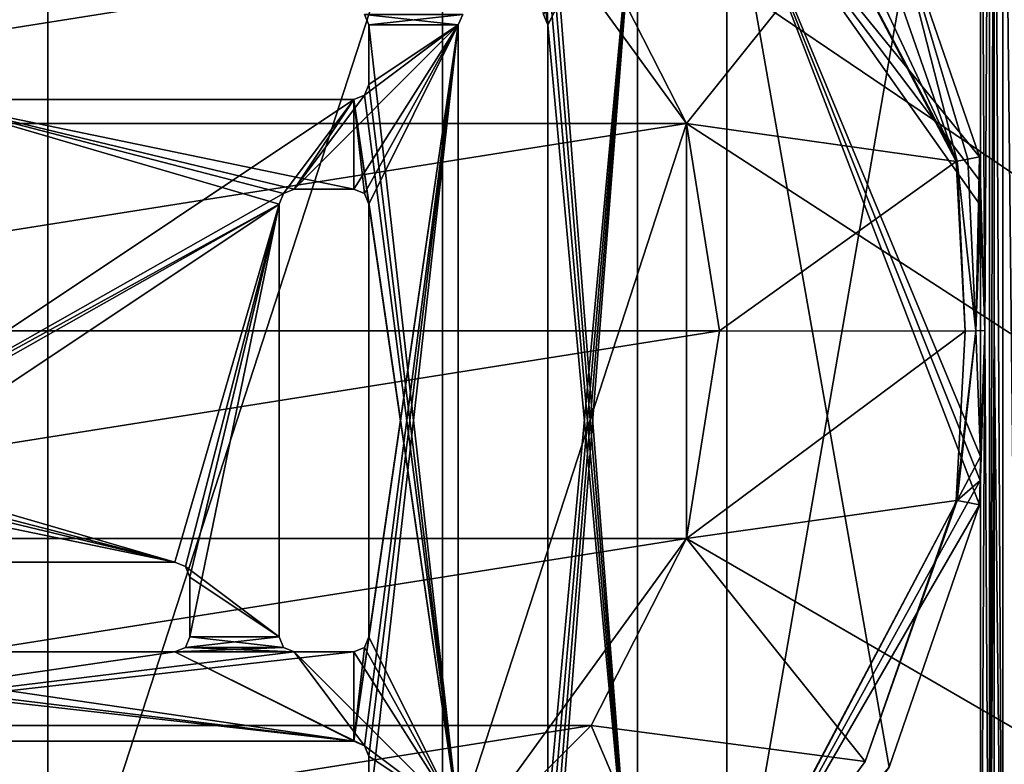
# Model space of a CAD drawing. Units: millimetres. Extents: x -450 to 450, y -1000 to 10.
# Drawn here: x -2 to 64, y -279 to -229 of the extents above; entities that cross this region are included whole.
import ezdxf

# ---------------------------------------------------------------- set-up
doc = ezdxf.new("R2010")
doc.units = ezdxf.units.MM
doc.header["$LTSCALE"] = 52.148148
for name, color, linetype in [('103', 7, 'CONTINUOUS'), ('104', 7, 'CONTINUOUS'), ('107', 7, 'CONTINUOUS'), ('113', 7, 'CONTINUOUS'), ('117', 7, 'CONTINUOUS'), ('123', 7, 'CONTINUOUS'), ('129', 7, 'CONTINUOUS'), ('131', 7, 'CONTINUOUS'), ('136', 7, 'CONTINUOUS'), ('139', 7, 'CONTINUOUS'), ('140', 7, 'CONTINUOUS'), ('144', 7, 'CONTINUOUS'), ('146', 7, 'CONTINUOUS'), ('152', 7, 'CONTINUOUS'), ('153', 7, 'CONTINUOUS'), ('157', 7, 'CONTINUOUS'), ('172', 7, 'CONTINUOUS'), ('174', 7, 'CONTINUOUS'), ('183', 7, 'CONTINUOUS'), ('186', 7, 'CONTINUOUS'), ('189', 7, 'CONTINUOUS'), ('190', 7, 'CONTINUOUS'), ('194', 7, 'CONTINUOUS'), ('195', 7, 'CONTINUOUS'), ('197', 7, 'CONTINUOUS'), ('206', 7, 'CONTINUOUS'), ('207', 7, 'CONTINUOUS'), ('214', 7, 'CONTINUOUS'), ('215', 7, 'CONTINUOUS'), ('216', 7, 'CONTINUOUS'), ('218', 7, 'CONTINUOUS'), ('219', 7, 'CONTINUOUS'), ('226', 7, 'CONTINUOUS'), ('252', 7, 'CONTINUOUS'), ('253', 7, 'CONTINUOUS'), ('74', 7, 'CONTINUOUS'), ('76', 7, 'CONTINUOUS'), ('79', 7, 'CONTINUOUS'), ('83', 7, 'CONTINUOUS'), ('87', 7, 'CONTINUOUS'), ('93', 7, 'CONTINUOUS'), ('95', 7, 'CONTINUOUS')]:
    doc.layers.add(name, color=color, linetype=linetype)

msp = doc.modelspace()

# ---------------------------------------------------------------- linework, layer by layer
at = {"layer": '103', "linetype": 'Continuous'}
for points in [[(15.5, -241.5, 13.7), (15.5, -241.5, 15.7), (15.5, -270.5, 15.7), (15.5, -241.5, 13.7)], [(15.5, -270.5, 13.7), (15.5, -241.5, 13.7), (15.5, -270.5, 15.7), (15.5, -270.5, 13.7)]]:
    msp.add_3dface(points, dxfattribs=at)
at = {"layer": '104', "linetype": 'Continuous'}
for points in [[(21.5, -229.5, 15.7), (21.5, -229.5, 13.7), (21.5, -233.5, 13.7), (21.5, -229.5, 15.7)], [(21.5, -233.5, 15.7), (21.5, -229.5, 15.7), (21.5, -233.5, 13.7), (21.5, -233.5, 15.7)]]:
    msp.add_3dface(points, dxfattribs=at)
at = {"layer": '107', "linetype": 'Continuous'}
for points in [[(20.5, -277.5, 13.7), (20.5, -277.5, 15.7), (-32.5, -277.5, 15.7), (20.5, -277.5, 13.7)], [(-32.5, -277.5, 13.7), (20.5, -277.5, 13.7), (-32.5, -277.5, 15.7), (-32.5, -277.5, 13.7)]]:
    msp.add_3dface(points, dxfattribs=at)
at = {"layer": '113', "linetype": 'Continuous'}
for points in [[(21.207, -271.207, 15.7), (21.5, -270.5, 15.7), (21.207, -271.207, 13.7), (21.207, -271.207, 15.7)], [(21.207, -271.207, 13.7), (21.5, -270.5, 15.7), (21.5, -270.5, 13.7), (21.207, -271.207, 13.7)], [(20.5, -271.5, 13.7), (20.5, -271.5, 15.7), (21.207, -271.207, 15.7), (20.5, -271.5, 13.7)], [(20.5, -271.5, 13.7), (21.207, -271.207, 15.7), (21.207, -271.207, 13.7), (20.5, -271.5, 13.7)]]:
    msp.add_3dface(points, dxfattribs=at)
at = {"layer": '117', "linetype": 'Continuous'}
for points in [[(8.5, -265.5, 13.7), (8.5, -265.5, 15.7), (-20.5, -265.5, 15.7), (8.5, -265.5, 13.7)], [(-20.5, -265.5, 13.7), (8.5, -265.5, 13.7), (-20.5, -265.5, 15.7), (-20.5, -265.5, 13.7)]]:
    msp.add_3dface(points, dxfattribs=at)
at = {"layer": '123', "linetype": 'Continuous'}
for points in [[(-20.5, -271.5, 13.7), (-20.5, -271.5, 15.7), (8.5, -271.5, 15.7), (-20.5, -271.5, 13.7)], [(8.5, -271.5, 13.7), (-20.5, -271.5, 13.7), (8.5, -271.5, 15.7), (8.5, -271.5, 13.7)]]:
    msp.add_3dface(points, dxfattribs=at)
at = {"layer": '129', "linetype": 'Continuous'}
for points in [[(62.5, -240.062, 13.703), (62.5, -196.5, 13.703), (62.5, -303.5, 15.7), (62.5, -240.062, 13.703)], [(62.5, -303.5, 15.7), (62.5, -196.5, 13.703), (62.5, -196.5, 15.7), (62.5, -303.5, 15.7)], [(62.5, -240.826, 13.702), (62.5, -240.062, 13.703), (62.5, -303.5, 15.7), (62.5, -240.826, 13.702)], [(62.5, -241.587, 13.7), (62.5, -240.826, 13.702), (62.5, -303.5, 15.7), (62.5, -241.587, 13.7)], [(62.5, -258.412, 13.7), (62.5, -241.587, 13.7), (62.5, -303.5, 15.7), (62.5, -258.412, 13.7)], [(62.5, -259.174, 13.702), (62.5, -258.412, 13.7), (62.5, -303.5, 15.7), (62.5, -259.174, 13.702)], [(62.5, -259.937, 13.703), (62.5, -259.174, 13.702), (62.5, -303.5, 15.7), (62.5, -259.937, 13.703)], [(62.5, -303.5, 13.703), (62.5, -259.937, 13.703), (62.5, -303.5, 15.7), (62.5, -303.5, 13.703)]]:
    msp.add_3dface(points, dxfattribs=at)
at = {"layer": '131', "linetype": 'Continuous'}
for points in [[(9.5, -266.5, 15.7), (9.5, -266.5, 13.7), (9.5, -270.5, 13.7), (9.5, -266.5, 15.7)], [(9.5, -270.5, 15.7), (9.5, -266.5, 15.7), (9.5, -270.5, 13.7), (9.5, -270.5, 15.7)]]:
    msp.add_3dface(points, dxfattribs=at)
at = {"layer": '136', "linetype": 'Continuous'}
for points in [[(45.5, -294.293, 13.7), (45.5, -294.5, 13.7), (45.5, -217.5, 15.7), (45.5, -294.293, 13.7)], [(45.5, -294.293, 13.7), (45.5, -217.5, 15.7), (45.5, -217.5, 13.7), (45.5, -294.293, 13.7)], [(45.5, -217.5, 15.7), (45.5, -294.5, 13.7), (45.5, -294.5, 15.7), (45.5, -217.5, 15.7)]]:
    msp.add_3dface(points, dxfattribs=at)
at = {"layer": '139', "linetype": 'Continuous'}
for points in [[(39.5, -217.5, 13.7), (39.5, -294.5, 13.7), (33.5, -217.5, 13.7), (39.5, -217.5, 13.7)], [(39.5, -294.5, 13.7), (33.5, -221.5, 13.7), (33.5, -217.5, 13.7), (39.5, -294.5, 13.7)], [(56.374, -279.225, 13.7), (45.5, -294.293, 13.7), (45.5, -217.5, 13.7), (56.374, -279.225, 13.7)], [(62.5, -258.412, 13.7), (62.461, -260.03, 13.7), (45.5, -217.5, 13.7), (62.5, -258.412, 13.7)], [(62.5, -241.587, 13.7), (62.5, -258.412, 13.7), (45.5, -217.5, 13.7), (62.5, -241.587, 13.7)], [(62.461, -260.03, 13.7), (62.421, -261.653, 13.7), (45.5, -217.5, 13.7), (62.461, -260.03, 13.7)], [(62.421, -261.653, 13.7), (56.374, -279.225, 13.7), (45.5, -217.5, 13.7), (62.421, -261.653, 13.7)], [(62.421, -238.347, 13.7), (62.461, -239.967, 13.7), (45.5, -217.5, 13.7), (62.421, -238.347, 13.7)], [(56.374, -220.775, 13.7), (62.421, -238.347, 13.7), (45.5, -217.5, 13.7), (56.374, -220.775, 13.7)], [(62.461, -239.967, 13.7), (62.5, -241.587, 13.7), (45.5, -217.5, 13.7), (62.461, -239.967, 13.7)], [(39.5, -294.5, 13.7), (33.207, -222.207, 13.7), (33.5, -221.5, 13.7), (39.5, -294.5, 13.7)], [(33.5, -229.5, 13.7), (32.5, -222.5, 13.7), (33.207, -222.207, 13.7), (33.5, -229.5, 13.7)], [(39.5, -294.5, 13.7), (33.5, -229.5, 13.7), (33.207, -222.207, 13.7), (39.5, -294.5, 13.7)], [(33.5, -229.5, 13.7), (33.207, -228.793, 13.7), (32.5, -222.5, 13.7), (33.5, -229.5, 13.7)], [(27.5, -229.5, 13.7), (21.5, -229.5, 13.7), (21.207, -228.793, 13.7), (27.5, -229.5, 13.7)], [(27.5, -229.5, 13.7), (21.207, -228.793, 13.7), (27.793, -228.793, 13.7), (27.5, -229.5, 13.7)], [(27.5, -229.5, 13.7), (27.5, -282.5, 13.7), (21.5, -229.5, 13.7), (27.5, -229.5, 13.7)], [(21.5, -229.5, 13.7), (27.5, -282.5, 13.7), (21.5, -233.5, 13.7), (21.5, -229.5, 13.7)], [(33.5, -229.5, 13.7), (39.5, -294.5, 13.7), (33.5, -282.5, 13.7), (33.5, -229.5, 13.7)], [(21.5, -233.5, 13.7), (27.5, -282.5, 13.7), (21.207, -234.207, 13.7), (21.5, -233.5, 13.7)], [(21.207, -234.207, 13.7), (27.5, -282.5, 13.7), (20.5, -234.5, 13.7), (21.207, -234.207, 13.7)], [(-8.5, -234.5, 13.7), (15.5, -241.5, 13.7), (-15.5, -258.5, 13.7), (-8.5, -234.5, 13.7)], [(16.5, -240.5, 13.7), (15.793, -240.793, 13.7), (-8.5, -234.5, 13.7), (16.5, -240.5, 13.7)], [(16.5, -240.5, 13.7), (-8.5, -234.5, 13.7), (20.5, -240.5, 13.7), (16.5, -240.5, 13.7)], [(15.793, -240.793, 13.7), (15.5, -241.5, 13.7), (-8.5, -234.5, 13.7), (15.793, -240.793, 13.7)], [(-8.5, -234.5, 13.7), (20.5, -234.5, 13.7), (20.5, -240.5, 13.7), (-8.5, -234.5, 13.7)], [(20.5, -234.5, 13.7), (27.5, -282.5, 13.7), (21.5, -241.5, 13.7), (20.5, -234.5, 13.7)], [(20.5, -240.5, 13.7), (20.5, -234.5, 13.7), (21.207, -240.793, 13.7), (20.5, -240.5, 13.7)], [(21.207, -240.793, 13.7), (20.5, -234.5, 13.7), (21.5, -241.5, 13.7), (21.207, -240.793, 13.7)], [(-15.5, -258.5, 13.7), (15.5, -241.5, 13.7), (8.5, -265.5, 13.7), (-15.5, -258.5, 13.7)], [(8.5, -265.5, 13.7), (15.5, -241.5, 13.7), (9.207, -265.793, 13.7), (8.5, -265.5, 13.7)], [(15.5, -241.5, 13.7), (15.5, -270.5, 13.7), (9.207, -265.793, 13.7), (15.5, -241.5, 13.7)], [(27.5, -282.5, 13.7), (21.5, -270.5, 13.7), (21.5, -241.5, 13.7), (27.5, -282.5, 13.7)], [(-15.5, -258.5, 13.7), (8.5, -265.5, 13.7), (-15.793, -259.207, 13.7), (-15.5, -258.5, 13.7)], [(-15.793, -259.207, 13.7), (8.5, -265.5, 13.7), (-16.5, -259.5, 13.7), (-15.793, -259.207, 13.7)], [(8.5, -265.5, 13.7), (-20.5, -265.5, 13.7), (-20.5, -259.5, 13.7), (8.5, -265.5, 13.7)], [(8.5, -265.5, 13.7), (-20.5, -259.5, 13.7), (-16.5, -259.5, 13.7), (8.5, -265.5, 13.7)], [(15.5, -270.5, 13.7), (9.5, -266.5, 13.7), (9.207, -265.793, 13.7), (15.5, -270.5, 13.7)], [(9.5, -266.5, 13.7), (15.5, -270.5, 13.7), (9.5, -270.5, 13.7), (9.5, -266.5, 13.7)], [(9.5, -270.5, 13.7), (15.793, -271.207, 13.7), (9.207, -271.207, 13.7), (9.5, -270.5, 13.7)], [(9.5, -270.5, 13.7), (15.5, -270.5, 13.7), (15.793, -271.207, 13.7), (9.5, -270.5, 13.7)], [(27.5, -282.5, 13.7), (21.207, -271.207, 13.7), (21.5, -270.5, 13.7), (27.5, -282.5, 13.7)], [(-32.5, -271.5, 13.7), (-28.5, -271.5, 13.7), (20.5, -277.5, 13.7), (-32.5, -271.5, 13.7)], [(-32.5, -271.5, 13.7), (20.5, -277.5, 13.7), (-32.5, -277.5, 13.7), (-32.5, -271.5, 13.7)], [(20.5, -277.5, 13.7), (-28.5, -271.5, 13.7), (-20.5, -271.5, 13.7), (20.5, -277.5, 13.7)], [(20.5, -277.5, 13.7), (-20.5, -271.5, 13.7), (8.5, -271.5, 13.7), (20.5, -277.5, 13.7)], [(16.5, -271.5, 13.7), (8.5, -271.5, 13.7), (9.207, -271.207, 13.7), (16.5, -271.5, 13.7)], [(16.5, -271.5, 13.7), (21.207, -277.793, 13.7), (8.5, -271.5, 13.7), (16.5, -271.5, 13.7)], [(21.207, -277.793, 13.7), (20.5, -277.5, 13.7), (8.5, -271.5, 13.7), (21.207, -277.793, 13.7)], [(15.793, -271.207, 13.7), (16.5, -271.5, 13.7), (9.207, -271.207, 13.7), (15.793, -271.207, 13.7)], [(27.5, -282.5, 13.7), (16.5, -271.5, 13.7), (20.5, -271.5, 13.7), (27.5, -282.5, 13.7)], [(16.5, -271.5, 13.7), (27.5, -282.5, 13.7), (21.207, -277.793, 13.7), (16.5, -271.5, 13.7)], [(27.5, -282.5, 13.7), (20.5, -271.5, 13.7), (21.207, -271.207, 13.7), (27.5, -282.5, 13.7)], [(27.5, -282.5, 13.7), (21.5, -278.5, 13.7), (21.207, -277.793, 13.7), (27.5, -282.5, 13.7)], [(27.5, -282.5, 13.7), (21.5, -282.5, 13.7), (21.5, -278.5, 13.7), (27.5, -282.5, 13.7)]]:
    msp.add_3dface(points, dxfattribs=at)
at = {"layer": '140', "linetype": 'Continuous'}
for points in [[(16.5, -240.5, 15.7), (16.5, -240.5, 13.7), (20.5, -240.5, 13.7), (16.5, -240.5, 15.7)], [(16.5, -240.5, 15.7), (20.5, -240.5, 13.7), (20.5, -240.5, 15.7), (16.5, -240.5, 15.7)]]:
    msp.add_3dface(points, dxfattribs=at)
at = {"layer": '144', "linetype": 'Continuous'}
for points in [[(8.5, -265.5, 15.7), (8.5, -265.5, 13.7), (9.207, -265.793, 13.7), (8.5, -265.5, 15.7)], [(8.5, -265.5, 15.7), (9.207, -265.793, 13.7), (9.207, -265.793, 15.7), (8.5, -265.5, 15.7)], [(9.5, -266.5, 13.7), (9.5, -266.5, 15.7), (9.207, -265.793, 15.7), (9.5, -266.5, 13.7)], [(9.207, -265.793, 13.7), (9.5, -266.5, 13.7), (9.207, -265.793, 15.7), (9.207, -265.793, 13.7)]]:
    msp.add_3dface(points, dxfattribs=at)
at = {"layer": '146', "linetype": 'Continuous'}
for points in [[(62.5, -196.5, 15.7), (45.5, -217.5, 15.7), (45.5, -294.5, 15.7), (62.5, -196.5, 15.7)], [(62.5, -303.5, 15.7), (62.5, -196.5, 15.7), (45.5, -294.5, 15.7), (62.5, -303.5, 15.7)], [(33.207, -228.793, 15.7), (33.5, -229.5, 15.7), (39.5, -217.5, 15.7), (33.207, -228.793, 15.7)], [(39.5, -217.5, 15.7), (33.207, -289.793, 15.7), (33.5, -290.5, 15.7), (39.5, -217.5, 15.7)], [(33.207, -289.793, 15.7), (39.5, -217.5, 15.7), (33.5, -282.5, 15.7), (33.207, -289.793, 15.7)], [(39.5, -217.5, 15.7), (33.5, -229.5, 15.7), (33.5, -282.5, 15.7), (39.5, -217.5, 15.7)], [(39.5, -294.5, 15.7), (39.5, -217.5, 15.7), (33.5, -294.5, 15.7), (39.5, -294.5, 15.7)], [(39.5, -217.5, 15.7), (33.5, -290.5, 15.7), (33.5, -294.5, 15.7), (39.5, -217.5, 15.7)], [(21.207, -228.793, 15.7), (21.5, -229.5, 15.7), (27.793, -228.793, 15.7), (21.207, -228.793, 15.7)], [(21.5, -229.5, 15.7), (27.5, -229.5, 15.7), (27.793, -228.793, 15.7), (21.5, -229.5, 15.7)], [(27.5, -229.5, 15.7), (16.5, -240.5, 15.7), (20.5, -240.5, 15.7), (27.5, -229.5, 15.7)], [(16.5, -240.5, 15.7), (27.5, -229.5, 15.7), (21.207, -234.207, 15.7), (16.5, -240.5, 15.7)], [(27.5, -229.5, 15.7), (20.5, -277.5, 15.7), (21.207, -277.793, 15.7), (27.5, -229.5, 15.7)], [(20.5, -277.5, 15.7), (27.5, -229.5, 15.7), (21.5, -270.5, 15.7), (20.5, -277.5, 15.7)], [(27.5, -229.5, 15.7), (20.5, -240.5, 15.7), (21.207, -240.793, 15.7), (27.5, -229.5, 15.7)], [(27.5, -229.5, 15.7), (21.207, -277.793, 15.7), (21.5, -278.5, 15.7), (27.5, -229.5, 15.7)], [(27.5, -229.5, 15.7), (21.5, -233.5, 15.7), (21.207, -234.207, 15.7), (27.5, -229.5, 15.7)], [(21.5, -241.5, 15.7), (27.5, -229.5, 15.7), (21.207, -240.793, 15.7), (21.5, -241.5, 15.7)], [(27.5, -282.5, 15.7), (27.5, -229.5, 15.7), (21.5, -282.5, 15.7), (27.5, -282.5, 15.7)], [(21.5, -282.5, 15.7), (27.5, -229.5, 15.7), (21.5, -278.5, 15.7), (21.5, -282.5, 15.7)], [(27.5, -229.5, 15.7), (21.5, -229.5, 15.7), (21.5, -233.5, 15.7), (27.5, -229.5, 15.7)], [(21.5, -270.5, 15.7), (27.5, -229.5, 15.7), (21.5, -241.5, 15.7), (21.5, -270.5, 15.7)], [(20.5, -234.5, 15.7), (16.5, -240.5, 15.7), (21.207, -234.207, 15.7), (20.5, -234.5, 15.7)], [(-15.5, -258.5, 15.7), (15.793, -240.793, 15.7), (20.5, -234.5, 15.7), (-15.5, -258.5, 15.7)], [(-8.5, -234.5, 15.7), (-15.5, -258.5, 15.7), (20.5, -234.5, 15.7), (-8.5, -234.5, 15.7)], [(15.793, -240.793, 15.7), (16.5, -240.5, 15.7), (20.5, -234.5, 15.7), (15.793, -240.793, 15.7)], [(15.5, -241.5, 15.7), (15.793, -240.793, 15.7), (-15.5, -258.5, 15.7), (15.5, -241.5, 15.7)], [(8.5, -265.5, 15.7), (15.5, -241.5, 15.7), (-20.5, -265.5, 15.7), (8.5, -265.5, 15.7)], [(-20.5, -265.5, 15.7), (15.5, -241.5, 15.7), (-15.793, -259.207, 15.7), (-20.5, -265.5, 15.7)], [(15.5, -241.5, 15.7), (-15.5, -258.5, 15.7), (-15.793, -259.207, 15.7), (15.5, -241.5, 15.7)], [(15.5, -241.5, 15.7), (8.5, -265.5, 15.7), (9.207, -265.793, 15.7), (15.5, -241.5, 15.7)], [(9.5, -266.5, 15.7), (15.5, -241.5, 15.7), (9.207, -265.793, 15.7), (9.5, -266.5, 15.7)], [(15.5, -270.5, 15.7), (15.5, -241.5, 15.7), (9.5, -270.5, 15.7), (15.5, -270.5, 15.7)], [(15.5, -241.5, 15.7), (9.5, -266.5, 15.7), (9.5, -270.5, 15.7), (15.5, -241.5, 15.7)], [(15.5, -270.5, 15.7), (9.5, -270.5, 15.7), (9.207, -271.207, 15.7), (15.5, -270.5, 15.7)], [(15.793, -271.207, 15.7), (15.5, -270.5, 15.7), (9.207, -271.207, 15.7), (15.793, -271.207, 15.7)], [(20.5, -277.5, 15.7), (21.5, -270.5, 15.7), (21.207, -271.207, 15.7), (20.5, -277.5, 15.7)], [(20.5, -271.5, 15.7), (16.5, -271.5, 15.7), (-32.5, -277.5, 15.7), (20.5, -271.5, 15.7)], [(-32.5, -277.5, 15.7), (16.5, -271.5, 15.7), (8.5, -271.5, 15.7), (-32.5, -277.5, 15.7)], [(20.5, -277.5, 15.7), (20.5, -271.5, 15.7), (-32.5, -277.5, 15.7), (20.5, -277.5, 15.7)], [(-20.5, -271.5, 15.7), (-32.5, -277.5, 15.7), (8.5, -271.5, 15.7), (-20.5, -271.5, 15.7)], [(8.5, -271.5, 15.7), (16.5, -271.5, 15.7), (15.793, -271.207, 15.7), (8.5, -271.5, 15.7)], [(8.5, -271.5, 15.7), (15.793, -271.207, 15.7), (9.207, -271.207, 15.7), (8.5, -271.5, 15.7)], [(20.5, -271.5, 15.7), (20.5, -277.5, 15.7), (21.207, -271.207, 15.7), (20.5, -271.5, 15.7)]]:
    msp.add_3dface(points, dxfattribs=at)
at = {"layer": '152', "linetype": 'Continuous'}
for points in [[(15.5, -270.5, 13.7), (15.5, -270.5, 15.7), (15.793, -271.207, 15.7), (15.5, -270.5, 13.7)], [(15.793, -271.207, 13.7), (15.5, -270.5, 13.7), (15.793, -271.207, 15.7), (15.793, -271.207, 13.7)], [(16.5, -271.5, 15.7), (16.5, -271.5, 13.7), (15.793, -271.207, 13.7), (16.5, -271.5, 15.7)], [(16.5, -271.5, 15.7), (15.793, -271.207, 13.7), (15.793, -271.207, 15.7), (16.5, -271.5, 15.7)]]:
    msp.add_3dface(points, dxfattribs=at)
at = {"layer": '153', "linetype": 'Continuous'}
for points in [[(-8.5, -234.5, 13.7), (-8.5, -234.5, 15.7), (20.5, -234.5, 15.7), (-8.5, -234.5, 13.7)], [(20.5, -234.5, 13.7), (-8.5, -234.5, 13.7), (20.5, -234.5, 15.7), (20.5, -234.5, 13.7)]]:
    msp.add_3dface(points, dxfattribs=at)
at = {"layer": '157', "linetype": 'Continuous'}
for points in [[(33.5, -229.5, 15.7), (33.5, -229.5, 13.7), (33.5, -282.5, 13.7), (33.5, -229.5, 15.7)], [(33.5, -282.5, 15.7), (33.5, -229.5, 15.7), (33.5, -282.5, 13.7), (33.5, -282.5, 15.7)]]:
    msp.add_3dface(points, dxfattribs=at)
at = {"layer": '172', "linetype": 'Continuous'}
for points in [[(9.5, -270.5, 15.7), (9.5, -270.5, 13.7), (9.207, -271.207, 13.7), (9.5, -270.5, 15.7)], [(9.5, -270.5, 15.7), (9.207, -271.207, 13.7), (9.207, -271.207, 15.7), (9.5, -270.5, 15.7)], [(8.5, -271.5, 13.7), (8.5, -271.5, 15.7), (9.207, -271.207, 15.7), (8.5, -271.5, 13.7)], [(9.207, -271.207, 13.7), (8.5, -271.5, 13.7), (9.207, -271.207, 15.7), (9.207, -271.207, 13.7)]]:
    msp.add_3dface(points, dxfattribs=at)
at = {"layer": '174', "linetype": 'Continuous'}
for points in [[(21.5, -282.5, 13.7), (21.5, -282.5, 15.7), (21.5, -278.5, 15.7), (21.5, -282.5, 13.7)], [(21.5, -282.5, 13.7), (21.5, -278.5, 15.7), (21.5, -278.5, 13.7), (21.5, -282.5, 13.7)]]:
    msp.add_3dface(points, dxfattribs=at)
at = {"layer": '183', "linetype": 'Continuous'}
for points in [[(21.5, -233.5, 15.7), (21.5, -233.5, 13.7), (21.207, -234.207, 13.7), (21.5, -233.5, 15.7)], [(21.5, -233.5, 15.7), (21.207, -234.207, 13.7), (21.207, -234.207, 15.7), (21.5, -233.5, 15.7)], [(21.207, -234.207, 13.7), (20.5, -234.5, 13.7), (21.207, -234.207, 15.7), (21.207, -234.207, 13.7)], [(20.5, -234.5, 13.7), (20.5, -234.5, 15.7), (21.207, -234.207, 15.7), (20.5, -234.5, 13.7)]]:
    msp.add_3dface(points, dxfattribs=at)
at = {"layer": '186', "linetype": 'Continuous'}
for points in [[(21.5, -270.5, 13.7), (21.5, -270.5, 15.7), (21.5, -241.5, 15.7), (21.5, -270.5, 13.7)], [(21.5, -241.5, 13.7), (21.5, -270.5, 13.7), (21.5, -241.5, 15.7), (21.5, -241.5, 13.7)]]:
    msp.add_3dface(points, dxfattribs=at)
at = {"layer": '189', "linetype": 'Continuous'}
for points in [[(20.5, -240.5, 13.7), (21.207, -240.793, 13.7), (20.5, -240.5, 15.7), (20.5, -240.5, 13.7)], [(20.5, -240.5, 15.7), (21.207, -240.793, 13.7), (21.207, -240.793, 15.7), (20.5, -240.5, 15.7)], [(21.207, -240.793, 13.7), (21.5, -241.5, 13.7), (21.207, -240.793, 15.7), (21.207, -240.793, 13.7)], [(21.5, -241.5, 13.7), (21.5, -241.5, 15.7), (21.207, -240.793, 15.7), (21.5, -241.5, 13.7)]]:
    msp.add_3dface(points, dxfattribs=at)
at = {"layer": '190', "linetype": 'Continuous'}
for points in [[(27.5, -229.5, 15.7), (27.5, -229.5, 13.7), (27.793, -228.793, 13.7), (27.5, -229.5, 15.7)], [(27.5, -229.5, 15.7), (27.793, -228.793, 13.7), (27.793, -228.793, 15.7), (27.5, -229.5, 15.7)]]:
    msp.add_3dface(points, dxfattribs=at)
at = {"layer": '194', "linetype": 'Continuous'}
for points in [[(450, -2.997), (450, -500), (26.45, -213.594), (450, -2.997)], [(26.45, -213.594), (450, -500), (42.798, -236.095), (26.45, -213.594)], [(42.798, -236.095), (450, -500), (42.798, -263.905), (42.798, -236.095)], [(42.798, -263.905), (450, -500), (26.45, -286.406), (42.798, -263.905)]]:
    msp.add_3dface(points, dxfattribs=at)
at = {"layer": '195', "linetype": 'Continuous'}
for points in [[(-36.406, -223.551, 3.483), (-42.797, -236.094, 3.483), (36.406, -223.551, 3.483), (-36.406, -223.551, 3.483)], [(36.406, -223.551, 3.483), (-42.797, -236.094, 3.483), (42.797, -236.094, 3.483), (36.406, -223.551, 3.483)], [(-42.797, -236.094, 3.483), (-45, -250, 3.483), (42.797, -236.094, 3.483), (-42.797, -236.094, 3.483)], [(42.797, -236.094, 3.483), (-45, -250, 3.483), (45, -250, 3.483), (42.797, -236.094, 3.483)], [(-45, -250, 3.483), (-42.797, -263.906, 3.483), (45, -250, 3.483), (-45, -250, 3.483)], [(45, -250, 3.483), (-42.797, -263.906, 3.483), (42.797, -263.906, 3.483), (45, -250, 3.483)], [(-42.797, -263.906, 3.483), (-36.406, -276.449, 3.483), (42.797, -263.906, 3.483), (-42.797, -263.906, 3.483)], [(42.797, -263.906, 3.483), (-36.406, -276.449, 3.483), (36.406, -276.449, 3.483), (42.797, -263.906, 3.483)], [(-36.406, -276.449, 3.483), (-26.449, -286.406, 3.483), (36.406, -276.449, 3.483), (-36.406, -276.449, 3.483)], [(36.406, -276.449, 3.483), (-26.449, -286.406, 3.483), (26.449, -286.406, 3.483), (36.406, -276.449, 3.483)]]:
    msp.add_3dface(points, dxfattribs=at)
at = {"layer": '197', "linetype": 'Continuous'}
for points in [[(36.406, -223.551, 3.483), (42.797, -236.094, 3.483), (54.765, -221.141, 13.242), (36.406, -223.551, 3.483)], [(54.765, -221.141, 13.242), (42.797, -236.094, 3.483), (60.852, -238.64, 13.242), (54.765, -221.141, 13.242)], [(42.797, -236.094, 3.483), (45, -250, 3.483), (60.852, -238.64, 13.242), (42.797, -236.094, 3.483)], [(60.852, -238.64, 13.242), (45, -250, 3.483), (61.453, -250.019, 12.983), (60.852, -238.64, 13.242)], [(45, -250, 3.483), (42.797, -263.906, 3.483), (61.453, -250.019, 12.983), (45, -250, 3.483)], [(61.453, -250.019, 12.983), (42.797, -263.906, 3.483), (60.852, -261.36, 13.242), (61.453, -250.019, 12.983)], [(60.852, -261.36, 13.242), (42.797, -263.906, 3.483), (54.765, -278.858, 13.242), (60.852, -261.36, 13.242)], [(42.797, -263.906, 3.483), (36.406, -276.449, 3.483), (54.765, -278.858, 13.242), (42.797, -263.906, 3.483)], [(36.406, -276.449, 3.483), (26.449, -286.406, 3.483), (43.773, -293.772, 13.242), (36.406, -276.449, 3.483)], [(54.765, -278.858, 13.242), (36.406, -276.449, 3.483), (43.773, -293.772, 13.242), (54.765, -278.858, 13.242)]]:
    msp.add_3dface(points, dxfattribs=at)
at = {"layer": '206', "linetype": 'Continuous'}
for points in [[(54.765, -221.141, 13.242), (60.852, -238.64, 13.242), (43.825, -206.176, 13.285), (54.765, -221.141, 13.242)], [(60.925, -238.626, 13.285), (43.825, -206.176, 13.285), (60.852, -238.64, 13.242), (60.925, -238.626, 13.285)]]:
    msp.add_3dface(points, dxfattribs=at)
at = {"layer": '207', "linetype": 'Continuous'}
for points in [[(54.765, -278.858, 13.242), (43.773, -293.772, 13.242), (60.925, -261.374, 13.285), (54.765, -278.858, 13.242)], [(60.925, -261.374, 13.285), (43.773, -293.772, 13.242), (43.825, -293.824, 13.285), (60.925, -261.374, 13.285)], [(54.765, -278.858, 13.242), (60.925, -261.374, 13.285), (60.852, -261.36, 13.242), (54.765, -278.858, 13.242)]]:
    msp.add_3dface(points, dxfattribs=at)
at = {"layer": '214', "linetype": 'Continuous'}
for points in [[(61.453, -250.019, 12.983), (60.925, -238.626, 13.285), (60.852, -238.64, 13.242), (61.453, -250.019, 12.983)], [(60.925, -238.626, 13.285), (61.453, -250.019, 12.983), (62.171, -249.998, 13.438), (60.925, -238.626, 13.285)], [(61.453, -250.019, 12.983), (60.852, -261.36, 13.242), (62.171, -249.998, 13.438), (61.453, -250.019, 12.983)], [(60.852, -261.36, 13.242), (60.925, -261.374, 13.285), (62.171, -249.998, 13.438), (60.852, -261.36, 13.242)]]:
    msp.add_3dface(points, dxfattribs=at)
at = {"layer": '215', "linetype": 'Continuous'}
for points in [[(60.925, -238.626, 13.285), (62.171, -249.998, 13.438), (61.644, -238.492, 13.594), (60.925, -238.626, 13.285)], [(61.644, -238.492, 13.594), (62.171, -249.998, 13.438), (62.421, -238.347, 13.7), (61.644, -238.492, 13.594)], [(62.421, -238.347, 13.7), (62.171, -249.998, 13.438), (62.461, -239.967, 13.7), (62.421, -238.347, 13.7)], [(62.461, -239.967, 13.7), (62.171, -249.998, 13.438), (62.5, -241.587, 13.7), (62.461, -239.967, 13.7)], [(62.5, -240.062, 13.703), (62.5, -240.826, 13.702), (62.788, -249.982, 13.77), (62.5, -240.062, 13.703)], [(62.5, -240.826, 13.702), (62.5, -241.587, 13.7), (62.788, -249.982, 13.77), (62.5, -240.826, 13.702)], [(62.5, -241.587, 13.7), (62.171, -249.998, 13.438), (62.788, -249.982, 13.77), (62.5, -241.587, 13.7)], [(62.171, -249.998, 13.438), (60.925, -261.374, 13.285), (62.5, -258.412, 13.7), (62.171, -249.998, 13.438)], [(62.171, -249.998, 13.438), (62.5, -258.412, 13.7), (62.788, -249.982, 13.77), (62.171, -249.998, 13.438)], [(62.5, -259.174, 13.702), (62.5, -259.937, 13.703), (62.788, -249.982, 13.77), (62.5, -259.174, 13.702)], [(62.5, -258.412, 13.7), (62.5, -259.174, 13.702), (62.788, -249.982, 13.77), (62.5, -258.412, 13.7)], [(62.5, -258.412, 13.7), (60.925, -261.374, 13.285), (62.461, -260.03, 13.7), (62.5, -258.412, 13.7)], [(62.461, -260.03, 13.7), (60.925, -261.374, 13.285), (61.647, -261.508, 13.595), (62.461, -260.03, 13.7)], [(62.421, -261.653, 13.7), (62.461, -260.03, 13.7), (61.647, -261.508, 13.595), (62.421, -261.653, 13.7)]]:
    msp.add_3dface(points, dxfattribs=at)
at = {"layer": '216', "linetype": 'Continuous'}
for points in [[(43.825, -206.176, 13.285), (60.925, -238.626, 13.285), (45.5, -205.707, 13.7), (43.825, -206.176, 13.285)], [(45.5, -205.707, 13.7), (60.925, -238.626, 13.285), (56.374, -220.775, 13.7), (45.5, -205.707, 13.7)], [(60.925, -238.626, 13.285), (61.644, -238.492, 13.594), (56.374, -220.775, 13.7), (60.925, -238.626, 13.285)], [(61.644, -238.492, 13.594), (62.421, -238.347, 13.7), (56.374, -220.775, 13.7), (61.644, -238.492, 13.594)]]:
    msp.add_3dface(points, dxfattribs=at)
at = {"layer": '218', "linetype": 'Continuous'}
for points in [[(63.989, -303.5, 15.664), (63.408, -196.5, 14.544), (63.408, -249.997, 14.544), (63.989, -303.5, 15.664)], [(63.408, -196.5, 14.544), (63.989, -303.5, 15.664), (63.989, -196.5, 15.664), (63.408, -196.5, 14.544)], [(65.124, -196.5, 16.214), (63.989, -196.5, 15.664), (65.124, -249.998, 16.214), (65.124, -196.5, 16.214)], [(63.989, -303.5, 15.664), (65.124, -303.5, 16.215), (63.989, -196.5, 15.664), (63.989, -303.5, 15.664)], [(63.989, -196.5, 15.664), (65.124, -303.5, 16.215), (65.124, -249.998, 16.214), (63.989, -196.5, 15.664)], [(63.408, -303.5, 14.544), (63.989, -303.5, 15.664), (63.408, -249.997, 14.544), (63.408, -303.5, 14.544)]]:
    msp.add_3dface(points, dxfattribs=at)
at = {"layer": '219', "linetype": 'Continuous'}
for points in [[(60.925, -261.374, 13.285), (43.825, -293.824, 13.285), (61.647, -261.508, 13.595), (60.925, -261.374, 13.285)], [(43.825, -293.824, 13.285), (62.421, -261.653, 13.7), (61.647, -261.508, 13.595), (43.825, -293.824, 13.285)], [(62.421, -261.653, 13.7), (43.825, -293.824, 13.285), (56.374, -279.225, 13.7), (62.421, -261.653, 13.7)]]:
    msp.add_3dface(points, dxfattribs=at)
at = {"layer": '226', "linetype": 'Continuous'}
for points in [[(63.092, -196.5, 13.958), (62.5, -196.5, 13.703), (62.788, -249.982, 13.77), (63.092, -196.5, 13.958)], [(62.5, -196.5, 13.703), (62.5, -240.062, 13.703), (62.788, -249.982, 13.77), (62.5, -196.5, 13.703)], [(63.092, -196.5, 13.958), (62.788, -249.982, 13.77), (63.092, -303.5, 13.958), (63.092, -196.5, 13.958)], [(63.408, -196.5, 14.544), (63.092, -196.5, 13.958), (63.092, -303.5, 13.958), (63.408, -196.5, 14.544)], [(63.408, -249.997, 14.544), (63.408, -196.5, 14.544), (63.092, -303.5, 13.958), (63.408, -249.997, 14.544)], [(62.788, -249.982, 13.77), (62.5, -259.937, 13.703), (62.5, -303.5, 13.703), (62.788, -249.982, 13.77)], [(63.092, -303.5, 13.958), (62.788, -249.982, 13.77), (62.5, -303.5, 13.703), (63.092, -303.5, 13.958)], [(63.408, -303.5, 14.544), (63.408, -249.997, 14.544), (63.092, -303.5, 13.958), (63.408, -303.5, 14.544)]]:
    msp.add_3dface(points, dxfattribs=at)
at = {"layer": '252', "linetype": 'Continuous'}
for points in [[(-26.449, -286.406, 1.838), (0, -205, 1.838), (0, -295, 1.838), (-26.449, -286.406, 1.838)], [(-26.449, -213.594, 1.838), (0, -205, 1.838), (-26.449, -286.406, 1.838), (-26.449, -213.594, 1.838)], [(0, -295, 1.838), (0, -205, 1.838), (26.449, -213.594, 1.838), (0, -295, 1.838)], [(26.449, -286.406, 1.838), (0, -295, 1.838), (26.449, -213.594, 1.838), (26.449, -286.406, 1.838)], [(42.797, -236.094, 1.838), (26.449, -286.406, 1.838), (26.449, -213.594, 1.838), (42.797, -236.094, 1.838)], [(42.797, -263.906, 1.838), (26.449, -286.406, 1.838), (42.797, -236.094, 1.838), (42.797, -263.906, 1.838)]]:
    msp.add_3dface(points, dxfattribs=at)
at = {"layer": '253', "linetype": 'Continuous'}
for points in [[(26.45, -213.594), (42.798, -236.095), (26.449, -213.594, 1.838), (26.45, -213.594)], [(42.798, -236.095), (42.797, -236.094, 1.838), (26.449, -213.594, 1.838), (42.798, -236.095)], [(42.798, -236.095), (42.798, -263.905), (42.797, -236.094, 1.838), (42.798, -236.095)], [(42.798, -263.905), (42.797, -263.906, 1.838), (42.797, -236.094, 1.838), (42.798, -263.905)], [(26.45, -286.406), (26.449, -286.406, 1.838), (42.797, -263.906, 1.838), (26.45, -286.406)], [(42.798, -263.905), (26.45, -286.406), (42.797, -263.906, 1.838), (42.798, -263.905)]]:
    msp.add_3dface(points, dxfattribs=at)
at = {"layer": '74', "linetype": 'Continuous'}
for points in [[(33.5, -229.5, 15.7), (33.207, -228.793, 15.7), (33.5, -229.5, 13.7), (33.5, -229.5, 15.7)], [(33.5, -229.5, 13.7), (33.207, -228.793, 15.7), (33.207, -228.793, 13.7), (33.5, -229.5, 13.7)]]:
    msp.add_3dface(points, dxfattribs=at)
at = {"layer": '76', "linetype": 'Continuous'}
for points in [[(39.5, -294.5, 13.7), (39.5, -217.5, 13.7), (39.5, -294.5, 15.7), (39.5, -294.5, 13.7)], [(39.5, -294.5, 15.7), (39.5, -217.5, 13.7), (39.5, -217.5, 15.7), (39.5, -294.5, 15.7)]]:
    msp.add_3dface(points, dxfattribs=at)
at = {"layer": '79', "linetype": 'Continuous'}
for points in [[(15.793, -240.793, 15.7), (15.5, -241.5, 15.7), (15.793, -240.793, 13.7), (15.793, -240.793, 15.7)], [(15.793, -240.793, 13.7), (15.5, -241.5, 15.7), (15.5, -241.5, 13.7), (15.793, -240.793, 13.7)], [(16.5, -240.5, 15.7), (15.793, -240.793, 15.7), (16.5, -240.5, 13.7), (16.5, -240.5, 15.7)], [(16.5, -240.5, 13.7), (15.793, -240.793, 15.7), (15.793, -240.793, 13.7), (16.5, -240.5, 13.7)]]:
    msp.add_3dface(points, dxfattribs=at)
at = {"layer": '83', "linetype": 'Continuous'}
for points in [[(27.5, -282.5, 13.7), (27.5, -229.5, 13.7), (27.5, -282.5, 15.7), (27.5, -282.5, 13.7)], [(27.5, -282.5, 15.7), (27.5, -229.5, 13.7), (27.5, -229.5, 15.7), (27.5, -282.5, 15.7)]]:
    msp.add_3dface(points, dxfattribs=at)
at = {"layer": '87', "linetype": 'Continuous'}
for points in [[(21.5, -229.5, 15.7), (21.207, -228.793, 15.7), (21.5, -229.5, 13.7), (21.5, -229.5, 15.7)], [(21.5, -229.5, 13.7), (21.207, -228.793, 15.7), (21.207, -228.793, 13.7), (21.5, -229.5, 13.7)]]:
    msp.add_3dface(points, dxfattribs=at)
at = {"layer": '93', "linetype": 'Continuous'}
for points in [[(16.5, -271.5, 13.7), (16.5, -271.5, 15.7), (20.5, -271.5, 15.7), (16.5, -271.5, 13.7)], [(20.5, -271.5, 13.7), (16.5, -271.5, 13.7), (20.5, -271.5, 15.7), (20.5, -271.5, 13.7)]]:
    msp.add_3dface(points, dxfattribs=at)
at = {"layer": '95', "linetype": 'Continuous'}
for points in [[(21.207, -277.793, 15.7), (20.5, -277.5, 15.7), (21.207, -277.793, 13.7), (21.207, -277.793, 15.7)], [(21.207, -277.793, 13.7), (20.5, -277.5, 15.7), (20.5, -277.5, 13.7), (21.207, -277.793, 13.7)], [(21.5, -278.5, 15.7), (21.207, -277.793, 15.7), (21.5, -278.5, 13.7), (21.5, -278.5, 15.7)], [(21.5, -278.5, 13.7), (21.207, -277.793, 15.7), (21.207, -277.793, 13.7), (21.5, -278.5, 13.7)]]:
    msp.add_3dface(points, dxfattribs=at)

doc.saveas('drawing.dxf')
